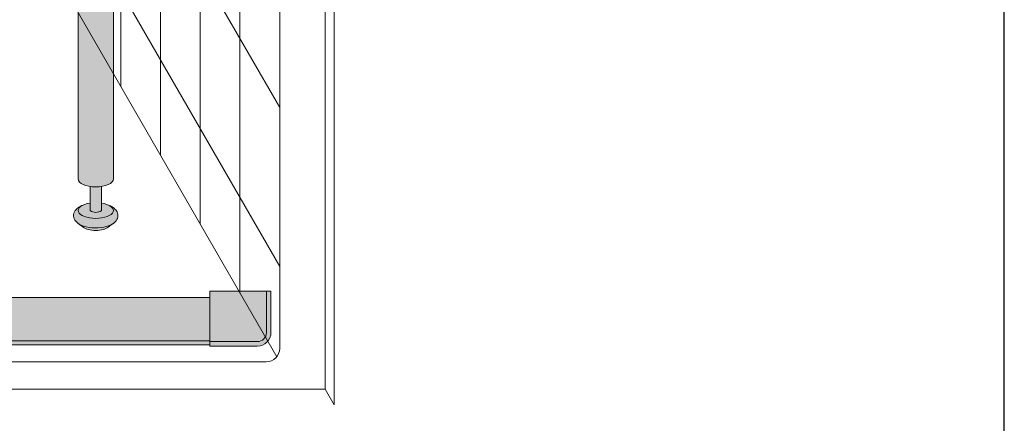
# Model space of a CAD drawing. Units: inches. Extents: x 2 to 891, y -14 to 332.
# Drawn here: x 367 to 394, y 181 to 192 of the extents above; entities that cross this region are included whole.
import ezdxf

# ---------------------------------------------------------------- set-up
doc = ezdxf.new("R2010")
doc.units = ezdxf.units.IN
doc.header["$LTSCALE"] = 0.375
doc.header["$MEASUREMENT"] = 0
doc.layers.get('0').update_dxf_attribs({"lineweight": 13})
for name, color, linetype, lineweight in [('FACTORY INSTALL', 7, 'Continuous', 13), ('FILL1', 254, 'Continuous', 13), ('OBJECT', 7, 'Continuous', 13), ('PHEN FILL', 251, 'Continuous', 13), ('Seat Fill Legs', 254, 'Continuous', 13)]:
    doc.layers.add(name, color=color, linetype=linetype, lineweight=lineweight)
doc.layers.add('VPORT', color=5, linetype='Continuous', lineweight=30, plot=False)

# ---------------------------------------------------------------- blocks, each defined once
blk = doc.blocks.new('FRONT PERSPECTIVE')
at = {"layer": 'OBJECT'}
for p, q in [((33.74999999999999, 39.6495190528383), (33.74999999999999, -37.35048094716167)), ((34.84374999999999, 37.75508848205985), (34.84374999999999, -39.24491151794015)), ((35.93749999999999, 35.86065791128141), (35.93749999999999, -41.1393420887186)), ((37.03124999999999, 33.96622734050296), (37.03124999999999, -43.03377265949705)), ((39.625, 32.63878406783223), (39.62500000000003, -46.11121593216777)), ((38.12499999999999, 32.07179676972446), (38.12499999999999, -44.5532032302755)), ((39.37500000000001, 32.07179676972446), (39.37500000000001, -45.67820323027551)), ((30.99999999999996, -25.58734122634726), (38.12499999999998, -37.92820323027554)), ((30.99999999999996, -29.96234122634726), (38.12499999999997, -42.30320323027554)), ((30.99999999999999, -32.58734122634727), (38.04335864787204, -44.78679626039131)), ((-37.74999999999999, -44.9282032302755), (37.74999999999999, -44.9282032302755)), ((-39.37499999999999, -45.6782032302755), (39.37500000000001, -45.67820323027551)), ((39.37500000000001, -45.67820323027551), (39.62500000000001, -46.11121593216774))]:
    blk.add_line(p, q, dxfattribs=at)
blk.add_arc((37.74999999999999, -44.5532032302755), 0.375, 270, 0, dxfattribs=at)
blk = doc.blocks.new('SE2716PHS iso')
at = {"layer": 'PHEN FILL'}
h = blk.add_hatch(color=256, dxfattribs=at)
edge = h.paths.add_edge_path()
edge.add_spline(control_points=[(-2.332028108496057, -9.833321678083797), (-2.336849157183575, -9.83667431647786), (-2.341744284009006, -9.839937024773297), (-2.42465466393595, -9.893089323321709), (-2.521701917425058, -9.924191973160424), (-2.734333720913024, -9.958400751939683), (-2.849386828848661, -9.96028720879895), (-3.056984341753274, -9.934592892722213), (-3.150117005364232, -9.909951387212464), (-3.284777685729646, -9.843309713374998), (-3.334586498565737, -9.808314453900612), (-3.401827139165003, -9.719440536079281), (-3.422794029785005, -9.66811116235579), (-3.422794029785005, -9.614215169878213), (-3.422794029785005, -9.567026926980821), (-3.406747646505106, -9.52134099328345), (-3.358649558434887, -9.448102946878924), (-3.327407633540939, -9.419096401148868), (-3.260532410176789, -9.372552349889991), (-3.225114808628756, -9.353884988377905), (-3.186923708673826, -9.338301766812668)], knot_values=[3.710319608146762, 3.710319608146762, 3.710319608146762, 3.710319608146762, 3.749567716570335, 3.749567716570335, 4.366289104912768, 4.366289104912768, 4.983010493255201, 4.983010493255201, 5.549548060287779, 5.549548060287779, 5.957655019175169, 5.957655019175169, 6.283185307179586, 6.283185307179586, 6.283185307179586, 6.568200975221702, 6.568200975221702, 6.853216643263817, 6.853216643263817, 7.113715687015382, 7.113715687015382, 7.113715687015382, 7.113715687015382], degree=3, periodic=0)
edge.add_ellipse((-2.81249991213907, -9.476038968049357), major_axis=(-0.4852941176477543, 0), ratio=0.4461342989145661, start_angle=-39.507623382022, end_angle=219.1198090083634)
edge.add_spline(control_points=[(-2.435994994261715, -9.339435568910465), (-2.433900570967932, -9.34029746703954), (-2.431814963561816, -9.341167945163823), (-2.367842195177114, -9.368248570923532), (-2.313098204176537, -9.401573964036066), (-2.236738813683484, -9.485746242660474), (-2.210333384306874, -9.533462550465464), (-2.197275044958484, -9.641798973815872), (-2.21291331684905, -9.697661132483296), (-2.264479516755169, -9.778539446132987), (-2.296209249518948, -9.80841264072746), (-2.332028108496057, -9.833321678083797)], knot_values=[2.315626468868737, 2.315626468868737, 2.315626468868737, 2.315626468868737, 2.329954698229385, 2.329954698229385, 2.757020489243333, 2.757020489243333, 3.087869565019, 3.087869565019, 3.418718640794668, 3.418718640794668, 3.710319608146762, 3.710319608146762, 3.710319608146762, 3.710319608146762], degree=3, periodic=0)
h = blk.add_hatch(color=256, dxfattribs=at)
edge = h.paths.add_edge_path()
edge.add_ellipse((-2.81249991213907, -9.476038968049357), major_axis=(-0.4852941176477543, 0), ratio=0.4461342989145661, start_angle=-39.50762338202202, end_angle=219.1198090083635, ccw=False)
edge.add_ellipse((-2.81249991213907, -9.476038968049357), major_axis=(-0.4852941176477543, 0), ratio=0.4461342989145661, start_angle=-71.21791428957141, end_angle=-39.50762338202202, ccw=False)
edge.add_line((-2.96874991213907, -9.27106158581194), (-2.96874991213816, -9.476038968049357))
edge.add_arc((-2.81249991213816, -9.266144963492257), 0.2616668791593919, 233.3351418275715, 306.6648581724285)
edge.add_line((-2.656249912138161, -9.476038968049357), (-2.656249912138161, -9.271061585812083))
edge.add_ellipse((-2.81249991213907, -9.476038968049357), major_axis=(-0.4852941176477543, 0), ratio=0.4461342989145661, start_angle=219.1198090083635, end_angle=251.2179142893467, ccw=False)
h = blk.add_hatch(color=256, dxfattribs=at)
edge = h.paths.add_edge_path()
edge.add_ellipse((-2.812499912145625, -9.57638671226671), major_axis=(-0.5612895689268482, 1.405313600088988e-15), ratio=0.7961491516733626, start_angle=52.36330497806151, end_angle=127.6366950219385)
edge.add_line((-2.469747056217455, -9.930262660200357), (-2.33202810843019, -9.833321678037485))
edge.add_spline(control_points=[(-2.332028108431011, -9.83332167803803), (-2.336849157139256, -9.83667431644816), (-2.341744283985973, -9.839937024758822), (-2.42465466393595, -9.893089323321709), (-2.521701917425058, -9.924191973160424), (-2.734333720913024, -9.958400751939683), (-2.849386828848661, -9.96028720879895), (-3.056984341753274, -9.934592892722213), (-3.150117005364232, -9.909951387212464), (-3.244473766709466, -9.863255555163603), (-3.260020503997638, -9.854720137804316), (-3.274897054409768, -9.845437340207965)], knot_values=[3.710319607968221, 3.710319607968221, 3.710319607968221, 3.710319607968221, 3.749567716570335, 3.749567716570335, 4.366289104912768, 4.366289104912768, 4.983010493255201, 4.983010493255201, 5.549548060287779, 5.549548060287779, 5.665944076236627, 5.665944076236627, 5.665944076236627, 5.665944076236627], degree=3, periodic=0)
edge.add_line((-3.274897054416009, -9.84543734020419), (-3.155252768073797, -9.930262660200361))
at = {"layer": 'Seat Fill Legs'}
h = blk.add_hatch(color=256, dxfattribs=at)
h.paths.add_polyline_path([(12.23529420548937, 0.6415063509457729), (12.11029420548937, 0.4249999999996936), (12.11029420549028, -0.5750000000011628), (12.23529420549028, -0.3584936490539471)])
h.paths.add_polyline_path([(12.11029420548937, 0.4249999999996934), (11.98529420548937, 0.4249999999997502), (11.98529420548937, -0.5750000000011593), (12.11029420549028, -0.5750000000011593)])
h.paths.add_polyline_path([(12.23529420548937, 0.6415063509457699), (11.98529420548937, 0.6415063509457699), (11.98529420548937, 0.4249999999997503), (12.11029420548937, 0.4249999999996933)])
edge = h.paths.add_edge_path(flags=17)
edge.add_arc((11.50000008784071, -0.07500000000352583), 0.4852941176486639, -29.99999999959209, 3.062723408220336e-10, ccw=False)
edge.add_line((11.92027712203333, -0.3176470588248659), (11.01470597019386, -1.886142303679651))
edge.add_line((11.01470597019386, -1.886142303679651), (11.01470597019386, -2.004277139781793))
edge.add_ellipse((11.50000008784162, -2.004277139781811), major_axis=(-0.4852941176477543, 0), ratio=0.4461342989145661, start_angle=0, end_angle=71.21791429198173)
edge.add_ellipse((11.50000008784162, -2.004277139781811), major_axis=(-0.4852941176477543, 0), ratio=0.4461342989145661, start_angle=71.21791429198173, end_angle=108.7820857130619)
edge.add_ellipse((11.50000008784162, -2.004277139781811), major_axis=(-0.4852941176477543, 0), ratio=0.4461342989145661, start_angle=108.7820857130619, end_angle=180)
edge.add_line((11.98529420548937, -2.004277139781837), (11.98529420548937, -0.07500000000093188))
edge = h.paths.add_edge_path()
edge.add_line((1.4852942055081, 4.66691022438159), (0.5147059702131753, 4.666910224381592))
edge.add_line((0.5147059702131753, 4.666910224381592), (0.5147059702131753, -2.004277139768104))
edge.add_ellipse((1.000000087861839, -2.004277139781811), major_axis=(-0.4852941176477543, 0), ratio=0.4461342989145661, start_angle=0, end_angle=71.21791428945994)
edge.add_ellipse((1.000000087861839, -2.004277139781811), major_axis=(-0.4852941176477543, 0), ratio=0.4461342989145661, start_angle=71.21791428945994, end_angle=108.7820857105401)
edge.add_ellipse((1.000000087861839, -2.004277139781811), major_axis=(-0.4852941176477543, 0), ratio=0.4461342989145661, start_angle=108.7820857105401, end_angle=180)
edge.add_line((1.485294205509593, -2.004277139781807), (1.4852942055081, 4.66691022438159))
edge = h.paths.add_edge_path()
edge.add_line((8.172794205488504, 5.165958093960415), (7.920753175473032, 4.729410224381566))
edge.add_arc((7.812499999999999, 4.791910224381546), 0.1249999999999716, 269.9999999998954, 330.00000000000307, ccw=False)
edge.add_line((7.812499999999771, 4.666910224381574), (7.202205970193863, 4.666910224381575))
edge.add_line((7.202205970193863, 4.666910224381575), (7.202205970193862, -8.607720843639104))
edge.add_ellipse((7.687500087841617, -8.607720843639077), major_axis=(-0.4852941176477543, 0), ratio=0.4461342989145661, start_angle=0, end_angle=71.21791429198173)
edge.add_ellipse((7.687500087841617, -8.607720843639077), major_axis=(-0.4852941176477543, 0), ratio=0.4461342989145661, start_angle=71.21791429198173, end_angle=108.7820857130619)
edge.add_ellipse((7.687500087841617, -8.607720843639077), major_axis=(-0.4852941176477543, 0), ratio=0.4461342989145661, start_angle=108.7820857130619, end_angle=180)
edge.add_line((8.172794205489371, -8.60772084363907), (8.172794205488504, 5.165958093960414))
edge = h.paths.add_edge_path()
edge.add_ellipse((-1.3125, 11.8851769641194), major_axis=(0, 1.5), ratio=0.2782563952484149, start_angle=-35.14404620465788, end_angle=0)
edge.add_ellipse((-1.3125, 11.8851769641194), major_axis=(0, 1.5), ratio=0.2782563952484149, start_angle=0, end_angle=86.6079220111048)
edge.add_line((-1.729153342740854, 11.97392949092369), (-1.072239222354194, 13.11173812364296))
edge = h.paths.add_edge_path()
edge.add_line((-2.327205794511457, 4.666910224381599), (-2.791439131003303, 4.666910224381601))
edge.add_arc((-4.875000000000001, 5.516188803639151), 2.25, 314.5057171541929, 337.8237388716248, ccw=False)
edge.add_line((-3.297794029806136, 3.911532663656249), (-3.297794029806135, -8.607720843639086))
edge.add_ellipse((-2.812499912158382, -8.607720843639077), major_axis=(-0.4852941176477543, 0), ratio=0.4461342989145661, start_angle=0, end_angle=71.21791429198173)
edge.add_ellipse((-2.812499912158382, -8.607720843639077), major_axis=(-0.4852941176477543, 0), ratio=0.4461342989145661, start_angle=71.21791429198173, end_angle=108.7820857130619)
edge.add_ellipse((-2.812499912158382, -8.607720843639077), major_axis=(-0.4852941176477543, 0), ratio=0.4461342989145661, start_angle=108.7820857130619, end_angle=180)
edge.add_line((-2.327205794510628, -8.607720843639077), (-2.327205794511457, 4.666910224381599))
edge = h.paths.add_edge_path()
edge.add_line((-2.791439131003303, 4.666910224381601), (-3.957816324385198, 4.666910224381604))
edge.add_arc((-4.875000000000001, 5.516188803639153), 1.25, 270.00000000000006, 317.20143999984987, ccw=False)
edge.add_line((-4.875, 4.266188803639153), (-6.000000000000005, 4.266188803639153))
edge.add_ellipse((-6, 3.766188803639153), major_axis=(0, 0.5), ratio=0.280884925384612, start_angle=0, end_angle=180)
edge.add_line((-5.999999999999997, 3.266188803639153), (-4.875, 3.266188803639153))
edge.add_arc((-4.875, 5.516188803639153), 2.25, 270, 337.8237388716248)
h.paths.add_polyline_path([(7.812499999999998, 5.218379053434283, -0.03477798890642634), (6.562499999996249, 5.10088466847276), (-3.187499999903371, 5.100884668472113, -0.03997220191406902), (-4.127901071396507, 5.173848275505351, -0.1116726388960561), (-4.687500000000001, 5.442868098922316), (-4.6875, 4.666910224381605), (7.812499999999999, 4.666910224381574)])
h.paths.add_polyline_path([(11.92027712203333, -0.3176470588248659, 1), (11.07972305365172, 0.1676470588234569), (8.172794205489136, -4.867301400179634), (8.172794205489259, -6.808477870776251)])
h.paths.add_polyline_path([(11.98529420548937, 10.59632543434498), (11.01470597019386, 8.915217297585738), (11.01470597019386, 0.05503416691454634), (11.07972305365172, 0.1676470588234569, -0.7673269879734168), (11.98529420548937, -0.07500000000104484)])
h.paths.add_polyline_path([(11.01470597019386, 0.4249999999996366), (8.172794205488804, 0.4249999999994534), (8.172794205488866, -0.5750000000011245), (10.65095557432629, -0.5750000000011023), (11.01470597019386, 0.05503416691454649)])
h.paths.add_polyline_path([(11.01470597019386, 0.64150635094577), (8.17279420548879, 0.6415063509457928), (8.172794205488803, 0.4249999999994534), (11.01470597019386, 0.4249999999996365)])
h.paths.add_polyline_path([(7.202205970193862, 0.4249999999994126), (1.48529420550905, 0.4249999999990682), (1.485294205509273, -0.5750000000011589), (7.202205970193863, -0.5750000000011101)])
h.paths.add_polyline_path([(7.202205970193863, 0.6415063509457983), (1.485294205509001, 0.6415063509457983), (1.48529420550905, 0.4249999999990681), (7.202205970193863, 0.4249999999994127)])
h.paths.add_polyline_path([(0.5147059702131753, 0.4249999999990681), (0.2647059702122658, 0.4249999999990113), (0.2647059702111332, -0.5750000000011697), (0.5147059702131753, -0.5750000000011674)])
h.paths.add_polyline_path([(0.5147059702131753, 0.64150635094577), (0.3897059702122658, 0.6415063509457699), (0.2647059702122658, 0.4249999999990113), (0.5147059702131753, 0.4249999999990681)])
h = blk.add_hatch(color=256, dxfattribs=at)
edge = h.paths.add_edge_path()
edge.add_ellipse((-2.81249991213816, -8.607720843639077), major_axis=(-0.4852941176477543, 0), ratio=0.4461342989145661, start_angle=71.21791428945969, end_angle=108.7820857105403)
edge.add_line((-2.656249912138161, -8.81269822587655), (-2.656249912138161, -9.476038968049329))
edge.add_arc((-2.81249991213816, -9.266144963492257), 0.2616668791593919, 233.3351418275715, 306.66485817242847, ccw=False)
edge.add_line((-2.96874991213816, -9.476038968049357), (-2.96874991213816, -8.812698225876352))
for p, q in [((-2.327205794510628, -8.607720843639077), (-2.327205794511457, 4.6669102243816)), ((-3.297794029806137, -8.607720843639077), (-3.297794029806136, 3.911532663656249)), ((-2.96874991213816, -8.81269822587655), (-2.96874991213816, -9.476038968049357)), ((-2.656249912138161, -9.476038968049357), (-2.656249912138161, -8.81269822587655)), ((-3.155252768073795, -9.930262660200363), (-3.274897054418839, -9.845437340202187)), ((-2.469747056217455, -9.930262660200361), (-2.332028108493329, -9.833321678081921))]:
    blk.add_line(p, q)
blk.add_arc((-2.81249991213816, -9.266144963492257), 0.261666879159392, 233.3351418275886, 306.6648581724114)
at = {"extrusion": (0, 0, -1)}
for centre, major_axis, start_param, end_param in [((-2.812499912158382, -8.607720843639077), (-0.4852941176477543, 0), 3.141592653589793, 6.283185307179586), ((-2.81249991213907, -9.476038968049357), (-0.4852941176477543, 0), 1.898605562837577, 7.526172397935726), ((-2.812499912145625, -9.851038968049357), (-0.3860226814673828, 0), 3.619610291447921, 5.80516766932146)]:
    blk.add_ellipse(centre, major_axis=major_axis, ratio=0.4461342989145661, start_param=start_param, end_param=end_param, dxfattribs=at)
blk.add_open_spline([(-2.435994994261715, -9.339435568910465), (-2.433900570967932, -9.34029746703954), (-2.431814963561816, -9.341167945163823), (-2.367842195177114, -9.368248570923532), (-2.313098204176537, -9.401573964036066), (-2.236738813683484, -9.485746242660474), (-2.210333384306874, -9.533462550465464), (-2.197275044958484, -9.641798973815872), (-2.21291331684905, -9.697661132483296), (-2.267730983804437, -9.783639165955156), (-2.304887772982407, -9.816309002814767), (-2.42465466393595, -9.893089323321709), (-2.521701917425058, -9.924191973160424), (-2.734333720913024, -9.958400751939683), (-2.849386828848661, -9.96028720879895), (-3.056984341753274, -9.934592892722213), (-3.150117005364232, -9.909951387212464), (-3.284777685729646, -9.843309713374998), (-3.334586498565737, -9.808314453900612), (-3.401827139165003, -9.719440536079281), (-3.422794029785005, -9.66811116235579), (-3.422794029785005, -9.614215169878213), (-3.422794029785005, -9.567026926980821), (-3.406747646505106, -9.52134099328345), (-3.358649558434887, -9.448102946878924), (-3.327407633540939, -9.419096401148868), (-3.260532410176789, -9.372552349889991), (-3.225114808628756, -9.353884988377905), (-3.186923708673826, -9.338301766812668)], degree=3, knots=[2.315626468868737, 2.315626468868737, 2.315626468868737, 2.315626468868737, 2.329954698229385, 2.329954698229385, 2.757020489243333, 2.757020489243333, 3.087869565019, 3.087869565019, 3.418718640794668, 3.418718640794668, 3.749567716570335, 3.749567716570335, 4.366289104912768, 4.366289104912768, 4.983010493255201, 4.983010493255201, 5.549548060287779, 5.549548060287779, 5.957655019175169, 5.957655019175169, 6.283185307179586, 6.283185307179586, 6.283185307179586, 6.568200975221702, 6.568200975221702, 6.853216643263817, 6.853216643263817, 7.113715687015382, 7.113715687015382, 7.113715687015382, 7.113715687015382])
blk = doc.blocks.new('TWS ISO 4834 S')
at = {"layer": 'FILL1'}
h = blk.add_hatch(color=256, dxfattribs=at)
h.paths.add_polyline_path([(73.70686582286118, 1.514500000000112), (75.26827707345024, 1.514500000000112), (75.26827707345024, 0.3750000000000284, -0.4142135623730951), (75.01827707345024, 0.1250000000000284), (73.70686582286118, 0.125)], flags=17)
h.paths.add_polyline_path([(73.70686582286118, 0.125), (75.01827707345024, 0.1250000000000284, 0.4142135623730951), (75.26827707345024, 0.3750000000000284), (75.26827707345024, 1.514500000000112), (75.39327707345024, 1.514500000000112), (75.39327707345024, 0.3750000000000284, -0.4142135623730951), (75.01827707345024, 2.842170943040401e-14), (73.70686582286118, 2.842170943040401e-14)])
h = blk.add_hatch(color=256, dxfattribs=at)
h.paths.add_polyline_path([(73.70686582286118, 1.337331192733899), (1.31141125058906, 1.33733119273387), (1.31141125058906, 0.1473311927339012), (73.70686582286118, 0.1473311927338159)])
h.paths.add_polyline_path([(73.70686582286118, 0.1473311927338159), (1.31141125058906, 0.1473311927339012), (1.31141125058906, 0.03733119273391594), (73.70686582286118, 0.03733119273391594)])
for p, q in [((73.70686582286118, 8.526512829121202e-14), (73.70686582286118, 1.514500000000112)), ((73.70686582286118, 1.514500000000112), (75.39327707345024, 1.514500000000112)), ((75.26827707345024, 1.514500000000112), (75.26827707345024, 0.3750000000000284)), ((75.39327707345024, 1.514500000000112), (75.39327707345024, 0.3750000000000284)), ((1.31141125058906, 1.33733119273387), (73.70686582286118, 1.337331192733899)), ((1.31141125058906, 0.1473311927339012), (73.70686582286118, 0.1473311927337875)), ((1.31141125058906, 0.03733119273391594), (73.70686582286118, 0.03733119273391594)), ((73.70686582286118, 0.125), (75.01827707345024, 0.1250000000000284)), ((73.70686582286118, 2.842170943040401e-14), (75.01827707345024, 2.842170943040401e-14))]:
    blk.add_line(p, q)
for radius in [0.375, 0.25]:
    blk.add_arc((75.01827707345024, 0.3750000000000284), radius, 270, 0)

msp = doc.modelspace()

# ---------------------------------------------------------------- linework, layer by layer
at = {"layer": 'VPORT'}
msp.add_lwpolyline([(277.5806579449971, 163.2706562919036), (393.7124323446658, 163.2706562919036), (393.7124323446658, 291.4956579261786), (277.5806579449971, 291.4956579261786)], close=True, dxfattribs=at)

# ---------------------------------------------------------------- block references
at = {"layer": 'FACTORY INSTALL'}
msp.add_blockref('TWS ISO 4834 S', (298.1374066081064, 182.8879665806579), dxfattribs=at)
at = {"layer": 'OBJECT'}
msp.add_blockref('FRONT PERSPECTIVE', (335.6465451448315, 227.3831571090411), dxfattribs=at)
at = {"layer": 'OBJECT', "xscale": -1}
msp.add_blockref('SE2716PHS iso', (365.8965451448315, 196.0948539883705), dxfattribs=at)

doc.saveas('drawing.dxf')
